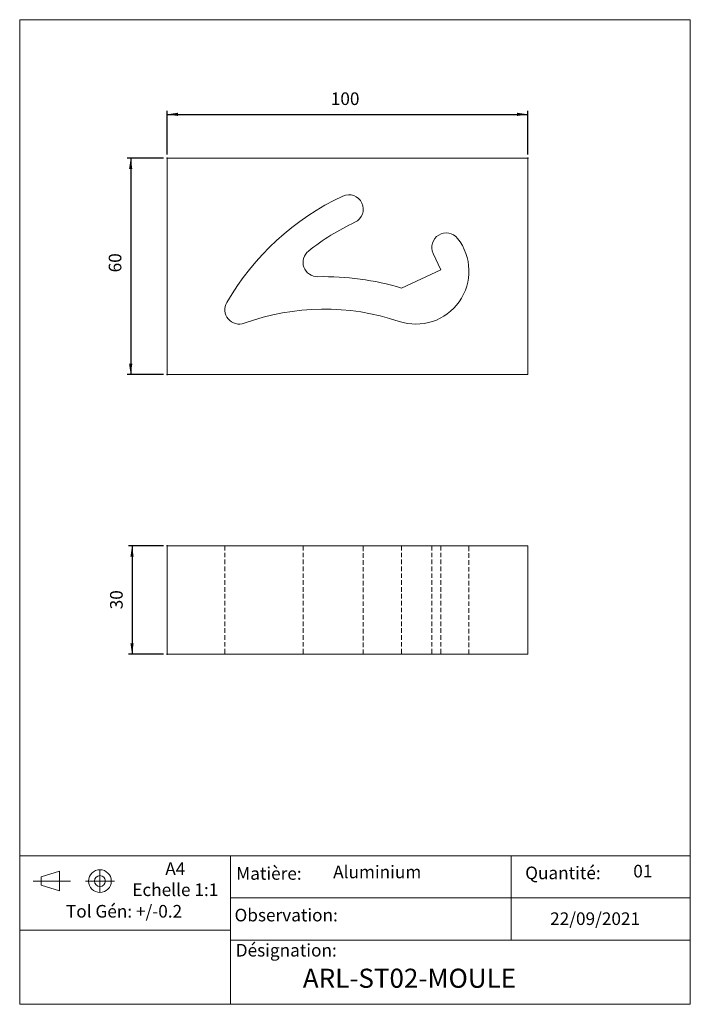
# Model space of a CAD drawing. Extents: x 12 to 198, y 12 to 285.
import ezdxf

# ---------------------------------------------------------------- set-up
doc = ezdxf.new("R2010")
doc.units = 0
doc.header["$MEASUREMENT"] = 0
doc.header["$PDSIZE"] = -1
doc.linetypes.add('CENTERX2', pattern=[20.32, 12.7, -2.54, 2.54, -2.54])
doc.linetypes.add('HIDDEN', pattern=[1.905, 1.27, -0.635])
doc.styles.add('SLDTEXTSTYLE0', font='txt', dxfattribs={"width": 0.75})
doc.dimstyles.new('SLDDIMSTYLE0', dxfattribs={"dimtxt": 3.5, "dimasz": 3, "dimexe": 1, "dimexo": 0.0625, "dimgap": 0.875, "dimtad": 0, "dimtih": 1, "dimtoh": 1, "dimzin": 12, "dimdsep": 46, "dimtxsty": 'Standard', "dimsah": 1, "dimcen": 0.09, "dimclrd": 255, "dimclre": 255, "dimclrt": 255, "dimadec": 0, "dimazin": 0, "dimtfac": 1, "dimtdec": 4, "dimtofl": 0, "dimtmove": 0, "dimatfit": 3, "dimfxl": 1, "dimtolj": 1, "dimtzin": 12, "dimarcsym": 0})

# ---------------------------------------------------------------- blocks, each defined once
blk = doc.blocks.new('*D0')
for p, q in [((52.92, 247.59), (52.92, 259.75)), ((152.92, 247.59), (152.92, 259.75)), ((52.92, 258.75), (152.92, 258.75))]:
    blk.add_line(p, q)
at = {"color": 7}
for p in [(52.92, 246.59), (152.92, 246.59)]:
    blk.add_point(p, dxfattribs=at)
at = {"color": 255}
for points in [[(52.92, 258.75), (55.92, 258.3), (55.92, 259.2)], [(152.92, 258.75), (149.92, 259.2), (149.92, 258.3)]]:
    blk.add_solid(points, dxfattribs=at)
at = {"color": 7, "insert": (98.29, 260.25), "char_height": 3.5, "attachment_point": 7, "style": 'SLDTEXTSTYLE0'}
blk.add_mtext('100', dxfattribs=at)
blk = doc.blocks.new('*D1')
for p, q in [((51.92, 246.59), (41.79, 246.59)), ((42.79, 246.59), (42.79, 186.59)), ((51.92, 186.59), (41.79, 186.59))]:
    blk.add_line(p, q)
at = {"color": 7}
for p in [(52.92, 246.59), (52.92, 186.59)]:
    blk.add_point(p, dxfattribs=at)
at = {"color": 255}
for points in [[(42.79, 246.59), (42.34, 243.59), (43.24, 243.59)], [(42.79, 186.59), (43.24, 189.59), (42.34, 189.59)]]:
    blk.add_solid(points, dxfattribs=at)
at = {"color": 7, "insert": (41.29, 214.94), "char_height": 3.5, "attachment_point": 7, "rotation": 90, "style": 'SLDTEXTSTYLE0'}
blk.add_mtext('60', dxfattribs=at)
blk = doc.blocks.new('*D2')
for p, q in [((51.92, 139.11), (42.16, 139.11)), ((43.16, 139.11), (43.16, 109.11)), ((51.92, 109.11), (42.16, 109.11))]:
    blk.add_line(p, q)
at = {"color": 7}
for p in [(52.92, 139.11), (52.92, 109.11)]:
    blk.add_point(p, dxfattribs=at)
at = {"color": 255}
for points in [[(43.16, 139.11), (42.71, 136.11), (43.61, 136.11)], [(43.16, 109.11), (43.61, 112.11), (42.71, 112.11)]]:
    blk.add_solid(points, dxfattribs=at)
at = {"color": 7, "insert": (41.66, 121.52), "char_height": 3.5, "attachment_point": 7, "rotation": 90, "style": 'SLDTEXTSTYLE0'}
blk.add_mtext('30', dxfattribs=at)

msp = doc.modelspace()

# ---------------------------------------------------------------- linework, layer by layer
at = {"color": 7, "linetype": 'Continuous', "lineweight": 0}
for p, q in [((12, 285), (198, 285)), ((12, 285), (12, 12)), ((198, 285), (198, 12)), ((198, 53.194), (12, 53.194)), ((70.44, 53.194), (12, 53.194)), ((12, 12), (12, 53.194)), ((70.44, 12), (70.44, 53.194)), ((148.325, 53.194), (148.325, 29.807)), ((17.951, 47.319), (23.02, 48.885)), ((17.951, 45.023), (17.951, 47.319)), ((23.02, 48.885), (23.02, 43.456)), ((23.02, 43.456), (17.951, 45.023)), ((148.325, 41.5), (70.44, 41.5)), ((148.325, 41.5), (198, 41.5)), ((70.44, 32.597), (12, 32.597)), ((198, 29.807), (70.44, 29.807)), ((70.44, 12), (70.44, 29.807)), ((198, 12), (198, 29.807)), ((12, 12), (198, 12)), ((70.44, 12), (12, 12)), ((198, 12), (70.44, 12))]:
    msp.add_line(p, q, dxfattribs=at)
at = {"color": 7, "linetype": 'Continuous', "lineweight": 15}
for p, q in [((152.916, 246.592), (52.916, 246.592)), ((52.916, 246.592), (52.916, 186.592)), ((152.916, 186.592), (152.916, 246.592)), ((126.678, 220.195), (128.791, 215.663)), ((128.791, 215.663), (117.916, 210.592)), ((52.916, 186.592), (152.916, 186.592)), ((152.916, 139.106), (52.916, 139.106)), ((52.916, 109.106), (52.916, 139.106)), ((152.916, 109.106), (152.916, 139.106)), ((152.916, 109.106), (52.916, 109.106))]:
    msp.add_line(p, q, dxfattribs=at)
at = {"color": 9, "linetype": 'HIDDEN', "lineweight": 0}
for p, q in [((68.916, 139.106), (68.916, 109.106)), ((90.593, 139.106), (90.593, 109.106)), ((107.302, 109.106), (107.302, 139.106)), ((117.916, 139.106), (117.916, 109.106)), ((126.303, 139.106), (126.303, 109.106)), ((128.791, 139.106), (128.791, 109.106)), ((136.595, 109.106), (136.595, 139.106))]:
    msp.add_line(p, q, dxfattribs=at)
at = {"color": 7, "linetype": 'CENTERX2', "lineweight": 0}
for p, q in [((34.265, 49.183), (34.265, 43.158)), ((15.739, 46.171), (26.062, 46.171)), ((38.301, 46.171), (30.229, 46.171))]:
    msp.add_line(p, q, dxfattribs=at)
at = {"color": 5, "linetype": 'Continuous', "lineweight": 0}
for radius in [3.139, 1.5]:
    msp.add_circle((34.265, 46.171), radius, dxfattribs=at)
at = {"color": 7, "linetype": 'Continuous', "lineweight": 15}
for centre, radius, start, end in [((132.23, 170.429), 72.449, 115, 150.05994), ((103.302, 232.466), 4, 295, 115), ((132.23, 170.429), 64.449, 115, 128.50751), ((121.913, 215.274), 14.682, 251.40775, 38.23506), ((130.303, 221.885), 4, 38.23506, 205), ((94.593, 217.733), 4, 128.50751, 271.40606), ((96.507, 139.751), 74.006, 73.18536, 91.40606), ((72.916, 204.592), 4, 150.05994, 289.99341), ((96.507, 139.751), 65, 71.40775, 109.99341)]:
    msp.add_arc(centre, radius, start, end, dxfattribs=at)

# ---------------------------------------------------------------- texts
at = {"color": 7, "style": 'SLDTEXTSTYLE0'}
for s, insert, char_height, attachment_point in [('A4 \\PEchelle 1:1', (55.163, 51.348), 3.5, 2), ('Matière:', (72.053, 50.031), 3.5, 1), ('Aluminium', (98.946, 50.454), 3.5, 1), ('Quantité:', (152.207, 50.189), 3.5, 1), ('01', (182.18, 50.674), 3.5, 1), ('Tol Gén: +/-0.2', (24.831, 39.543), 3.5, 1), ('Observation:', (71.588, 38.491), 3.5, 1), ('22/09/2021', (159.121, 37.492), 3.5, 1), ('Désignation:', (71.926, 28.748), 3.5, 1), ('ARL-ST02-MOULE', (90.536, 21.878), 5.29167, 1)]:
    msp.add_mtext(s, dxfattribs=dict(at, insert=insert, char_height=char_height, attachment_point=attachment_point))

# ---------------------------------------------------------------- dimensions: what is measured, and where the dimension line sits
at = {"color": 255}
dim = msp.add_linear_dim(base=(152.916, 258.746), p1=(52.916, 246.592), p2=(152.916, 246.592), dimstyle='SLDDIMSTYLE0', dxfattribs=at)
dim.commit()
dim.dimension.update_dxf_attribs({"geometry": '*D0', "text_midpoint": (102.163, 258.746), "dimtype": 160})
for base, p1, p2, picture, middle in [((42.786, 186.592), (52.916, 246.592), (52.916, 186.592), '*D1', (42.786, 217.522)), ((43.164, 109.106), (52.916, 139.106), (52.916, 109.106), '*D2', (43.164, 124.106))]:
    dim = msp.add_linear_dim(base=base, p1=p1, p2=p2, angle=90, dimstyle='SLDDIMSTYLE0', dxfattribs=at)
    dim.commit()
    dim.dimension.update_dxf_attribs({"geometry": picture, "text_midpoint": middle, "dimtype": 160})

doc.saveas('drawing.dxf')
